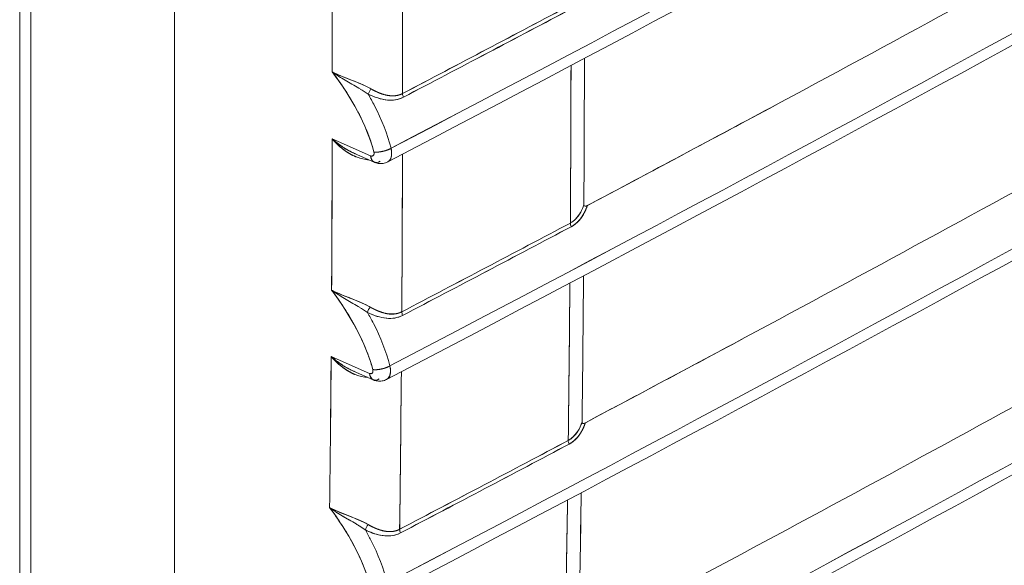
# Model space of a CAD drawing. Units: inches. Extents: x -242 to 598, y 2 to 596.
# Drawn here: x 426 to 457, y 291 to 308 of the extents above; entities that cross this region are included whole.
import ezdxf

# ---------------------------------------------------------------- set-up
doc = ezdxf.new("R2010")
doc.units = ezdxf.units.IN
doc.header["$MEASUREMENT"] = 0

# ---------------------------------------------------------------- blocks, each defined once
blk = doc.blocks.new('A$C9a8b3fac')
at = {"color": 0, "linetype": 'Continuous', "lineweight": 0, "extrusion": (1.99984e-16, 0.816497, 0.57735)}
for p, q in [((8.7506, -6.6758), (8.7506, -2.1559)), ((8.7506, -2.1559), (8.7506, -6.6758)), ((8.5158, -2.3033), (8.5158, -5.7714)), ((8.5327, -5.7953), (8.5327, -2.3068)), ((8.5327, -2.3068), (8.5327, -5.7953)), ((9.048, -4.6848), (8.9897, -4.6591)), ((8.9897, -4.6591), (9.048, -4.6848)), ((9.0535, -4.6945), (9.0237, -4.6814)), ((9.0463, -5.015), (8.9881, -4.9893)), ((8.9881, -4.9893), (9.0463, -5.015)), ((9.0518, -5.0247), (9.022, -5.0115))]:
    blk.add_line(p, q, dxfattribs=at)
at = {"color": 0, "linetype": 'Continuous', "lineweight": 0}
for centre, major_axis, ratio, start_param, end_param in [((-0.8401, 2.5517), (24.463, 9.6969), 0.406989, -1.318907, -1.223615), ((-0.8419, 2.2216), (24.4633, 9.6969), 0.406991, -1.318905, -1.223612), ((-0.846, 1.8929), (24.4639, 9.697), 0.406998, -1.318902, -1.223604), ((-33.9926, 18.5741), (-30.9375, 49.9691), 0.597148, -2.374065, -2.369285), ((-30.5801, 20.5759), (59.0468, 0.0852), 0.576367, -0.834788, -0.828927), ((-30.5251, 20.618), (58.9673, 0.0025), 0.577384, -0.833988, -0.828119), ((-0.8522, 1.5654), (24.4648, 9.6971), 0.407009, -1.318896, -1.223592), ((-32.4519, 19.6214), (29.6722, -50.9729), 0.578265, 0.775616, 0.780245), ((-32.3673, 19.6549), (-29.4997, 51.0973), 0.577337, -2.363544, -2.35857), ((9.0491, -4.5889), (-0.00443, -0.00879), 0.361054, -2.07857, -1.112845), ((9.103, -4.5946), (0.00457, -0.00872), 0.548609, -2.333561, -1.699184), ((-33.9926, 18.5741), (-30.9375, 49.9691), 0.597148, -2.380977, -2.376185), ((9.0429, -4.6422), (0.0883, 0.0059), 0.521595, -1.174781, -1.174705), ((-30.5796, 20.2455), (59.0445, 0.0833), 0.576387, -0.834773, -0.828911), ((-30.5262, 20.2869), (58.9673, 0.0024), 0.577383, -0.83399, -0.82812), ((9.3576, -4.791), (0.00461, -0.0087), 0.55215, -2.343106, -1.706523), ((-0.8607, 1.2392), (24.4661, 9.6973), 0.407023, -1.318887, -1.223576), ((-32.4441, 19.6251), (-29.6639, 50.9768), 0.578171, -2.372768, -2.368138), ((-32.4566, 19.6428), (-29.6695, 51.0082), 0.578052, -2.372662, -2.368035), ((-32.3678, 19.6546), (-29.5002, 51.0969), 0.577344, -2.370437, -2.365451), ((9.048, -4.9201), (-0.00444, -0.00879), 0.364259, -2.082554, -1.115499), ((9.1019, -4.9258), (0.00457, -0.00872), 0.548608, -2.340439, -1.704085), ((-33.9926, 18.5741), (-30.9375, 49.9691), 0.597148, -2.387888, -2.383085), ((9.0412, -4.9724), (0.0883, 0.0059), 0.52161, -1.17359, -1.173514), ((-30.5792, 19.9184), (59.0395, 0.0782), 0.576446, -0.834729, -0.828864), ((9.3544, -5.1211), (0.00461, -0.0087), 0.55215, -2.349983, -1.711374), ((-30.5292, 19.957), (58.9673, 0.0022), 0.57738, -0.833994, -0.828121), ((-0.8714, 0.9142), (24.4677, 9.6975), 0.407041, -1.318877, -1.223555), ((-32.4539, 19.6444), (-29.6663, 51.0101), 0.578018, -2.379507, -2.374878), ((-32.4424, 19.6272), (-29.6615, 50.9799), 0.578136, -2.379614, -2.374983), ((-32.3685, 19.6541), (-29.501, 51.0964), 0.577355, -2.377334, -2.372336), ((9.0449, -5.2502), (-0.00444, -0.00878), 0.367443, -2.086553, -1.118146), ((9.0986, -5.2559), (0.00457, -0.00872), 0.548607, -2.347315, -1.708925)]:
    blk.add_ellipse(centre, major_axis=major_axis, ratio=ratio, start_param=start_param, end_param=end_param, dxfattribs=at)
at = {"color": 0, "linetype": 'Continuous', "lineweight": 0, "extrusion": (8.31493e-17, 1.82059e-16, -1)}
blk.add_ellipse((-33.9927, 18.5741), major_axis=(30.9375, -49.9691), ratio=0.597148, start_param=-0.772307, end_param=-0.767527, dxfattribs=at)
at = {"color": 0, "linetype": 'Continuous', "lineweight": 0, "extrusion": (-1.12455e-17, 1.23616e-16, -1)}
blk.add_ellipse((-33.9434, 18.6046), major_axis=(30.9788, -50.0358), ratio=0.597148, start_param=-0.771826, end_param=-0.76685, dxfattribs=at)
at = {"color": 0, "linetype": 'Continuous', "lineweight": 0, "extrusion": (3.05548e-17, 1.66617e-16, -1)}
blk.add_ellipse((-30.5853, 20.5042), major_axis=(-59.0545, -0.1607), ratio=0.575426, start_param=-2.311928, end_param=-2.306067, dxfattribs=at)
at = {"color": 0, "linetype": 'Continuous', "lineweight": 0, "extrusion": (1.24823e-16, 2.2221e-16, -1)}
blk.add_ellipse((-30.5759, 20.5753), major_axis=(-59.0427, -0.0782), ratio=0.576446, start_param=-2.31273, end_param=-2.306868, dxfattribs=at)
at = {"color": 0, "linetype": 'Continuous', "lineweight": 0, "extrusion": (-2.71986e-16, 3.23651e-16, -1)}
blk.add_ellipse((9.0491, -4.5889), major_axis=(0.00443, 0.00879), ratio=0.361053, start_param=-2.028748, end_param=-1.063022, dxfattribs=at)
at = {"color": 0, "linetype": 'Continuous', "lineweight": 0, "extrusion": (-2.24799e-16, 7.02307e-17, -1)}
blk.add_ellipse((9.103, -4.5946), major_axis=(-0.00457, 0.00872), ratio=0.548609, start_param=-1.442409, end_param=-0.808032, dxfattribs=at)
at = {"color": 0, "linetype": 'Continuous', "lineweight": 0, "extrusion": (-2.2491e-17, 2.47233e-16, -1)}
blk.add_ellipse((-33.9927, 18.5741), major_axis=(30.9375, -49.9691), ratio=0.597148, start_param=-0.765408, end_param=-0.760616, dxfattribs=at)
at = {"color": 0, "linetype": 'Continuous', "lineweight": 0, "extrusion": (1.06748e-16, 1.9667e-16, -1)}
blk.add_ellipse((-33.9434, 18.6046), major_axis=(30.9788, -50.0358), ratio=0.597148, start_param=-0.764934, end_param=-0.759945, dxfattribs=at)
at = {"color": 0, "linetype": 'Continuous', "lineweight": 0, "extrusion": (-1.68319e-17, -5.5536e-17, -1)}
blk.add_ellipse((-30.5851, 20.2417), major_axis=(-59.0526, -0.0869), ratio=0.576258, start_param=-2.312647, end_param=-2.306786, dxfattribs=at)
at = {"color": 0, "linetype": 'Continuous', "lineweight": 0, "extrusion": (-1.67725e-16, 1.66316e-16, -1)}
blk.add_ellipse((-30.5756, 20.2449), major_axis=(-59.0406, -0.0764), ratio=0.576466, start_param=-2.312745, end_param=-2.306883, dxfattribs=at)
at = {"color": 0, "linetype": 'Continuous', "lineweight": 0, "extrusion": (4.60944e-17, 1.50091e-16, -1)}
blk.add_ellipse((9.3576, -4.791), major_axis=(-0.00461, 0.0087), ratio=0.55215, start_param=-1.435067, end_param=-0.798487, dxfattribs=at)
at = {"color": 0, "linetype": 'Continuous', "lineweight": 0, "extrusion": (1.99216e-16, 1.48131e-16, -1)}
blk.add_ellipse((9.048, -4.9201), major_axis=(0.00444, 0.00879), ratio=0.364259, start_param=-2.026094, end_param=-1.059039, dxfattribs=at)
at = {"color": 0, "linetype": 'Continuous', "lineweight": 0, "extrusion": (4.56457e-17, 2.11918e-16, -1)}
blk.add_ellipse((9.1019, -4.9258), major_axis=(-0.00457, 0.00872), ratio=0.548608, start_param=-1.437508, end_param=-0.801153, dxfattribs=at)
at = {"color": 0, "linetype": 'Continuous', "lineweight": 0, "extrusion": (1.23616e-16, 1.12455e-17, -1)}
blk.add_ellipse((-33.9927, 18.5741), major_axis=(30.9375, -49.9691), ratio=0.597148, start_param=-0.758508, end_param=-0.753704, dxfattribs=at)
at = {"color": 0, "linetype": 'Continuous', "lineweight": 0, "extrusion": (-6.40656e-17, 1.56203e-16, -1)}
blk.add_ellipse((-33.9434, 18.6046), major_axis=(30.9788, -50.0358), ratio=0.597148, start_param=-0.758042, end_param=-0.75304, dxfattribs=at)
at = {"color": 0, "linetype": 'Continuous', "lineweight": 0, "extrusion": (1.08204e-16, -5.52979e-17, -1)}
blk.add_ellipse((-30.5842, 19.8836), major_axis=(-59.0469, -0.1164), ratio=0.57597, start_param=-2.312355, end_param=-2.30649, dxfattribs=at)
at = {"color": 0, "linetype": 'Continuous', "lineweight": 0, "extrusion": (-1.51566e-16, 1.08141e-16, -1)}
blk.add_ellipse((9.3544, -5.1211), major_axis=(-0.00461, 0.0087), ratio=0.55215, start_param=-1.430217, end_param=-0.79161, dxfattribs=at)
at = {"color": 0, "linetype": 'Continuous', "lineweight": 0, "extrusion": (-5.04002e-17, 1.66473e-16, -1)}
blk.add_ellipse((-30.5753, 19.9176), major_axis=(-59.0358, -0.0715), ratio=0.576522, start_param=-2.31279, end_param=-2.306925, dxfattribs=at)
at = {"color": 0, "linetype": 'Continuous', "lineweight": 0, "extrusion": (1.73956e-16, 3.63954e-17, -1)}
blk.add_ellipse((9.0449, -5.2502), major_axis=(0.00444, 0.00878), ratio=0.367443, start_param=-2.023447, end_param=-1.05504, dxfattribs=at)
at = {"color": 0, "linetype": 'Continuous', "lineweight": 0, "extrusion": (-2.28322e-16, 2.5639e-16, -1)}
blk.add_ellipse((9.0986, -5.2559), major_axis=(-0.00457, 0.00872), ratio=0.548607, start_param=-1.432668, end_param=-0.794278, dxfattribs=at)
at = {"color": 0, "linetype": 'Continuous', "lineweight": 0}
for points, degree, knots in [([(12.8805, -2.7374), (12.5409, -2.9507), (12.1966, -3.1615), (11.8476, -3.3697), (11.6221, -3.5043), (11.3947, -3.6378), (11.1654, -3.7702), (10.9361, -3.9026), (10.7048, -4.0339), (10.4718, -4.1641), (10.1111, -4.3655), (9.7461, -4.5643), (9.3766, -4.7604)], 3, [11.191519, 11.191519, 11.191519, 11.191519, 49.428857, 49.428857, 49.428857, 74.142069, 74.142069, 74.142069, 98.856634, 98.856634, 98.856634, 137.092648, 137.092648, 137.092648, 137.092648]), ([(12.8769, -3.0673), (12.5374, -3.2805), (12.1932, -3.4912), (11.8444, -3.6994), (11.6189, -3.8339), (11.3915, -3.9674), (11.1621, -4.0998), (10.9328, -4.2322), (10.7016, -4.3636), (10.4685, -4.4938), (10.108, -4.6951), (9.743, -4.8938), (9.3738, -5.0898)], 3, [11.208432, 11.208432, 11.208432, 11.208432, 49.431569, 49.431569, 49.431569, 74.146155, 74.146155, 74.146155, 98.862097, 98.862097, 98.862097, 137.083908, 137.083908, 137.083908, 137.083908]), ([(12.8714, -3.396), (12.532, -3.6091), (12.1879, -3.8198), (11.8393, -4.0278), (11.6137, -4.1624), (11.3863, -4.2959), (11.1569, -4.4284), (10.9276, -4.5608), (10.6963, -4.6921), (10.4632, -4.8223), (10.1028, -5.0236), (9.738, -5.2222), (9.3689, -5.4181)], 3, [141.526419, 141.526419, 141.526419, 141.526419, 179.735039, 179.735039, 179.735039, 204.451533, 204.451533, 204.451533, 229.169381, 229.169381, 229.169381, 267.376675, 267.376675, 267.376675, 267.376675]), ([(12.8638, -3.7236), (12.5246, -3.9366), (12.1807, -4.1472), (11.8322, -4.3552), (11.6066, -4.4898), (11.3791, -4.6233), (11.1497, -4.7557), (10.9203, -4.8882), (10.6891, -5.0195), (10.4559, -5.1497), (10.0957, -5.3509), (9.7311, -5.5495), (9.3621, -5.7453)], 3, [141.566657, 141.566657, 141.566657, 141.566657, 179.759812, 179.759812, 179.759812, 204.479367, 204.479367, 204.479367, 229.200276, 229.200276, 229.200276, 267.392106, 267.392106, 267.392106, 267.392106]), ([(9.043, -4.5803), (9.0257, -4.5714), (9.0063, -4.5659), (8.9929, -4.559), (8.9918, -4.5585), (8.9908, -4.558), (8.9898, -4.5574)], 3, [0.154251, 0.154251, 0.154251, 0.154251, 1.601509, 1.601509, 1.601509, 1.715913, 1.715913, 1.715913, 1.715913]), ([(9.0529, -4.679), (9.0473, -4.6573), (9.0382, -4.6354), (9.0267, -4.6142), (9.0161, -4.5947), (9.0034, -4.5758), (8.9898, -4.5574)], 3, [0, 0, 0, 0, 1.856615, 1.856615, 1.856615, 3.565858, 3.565858, 3.565858, 3.565858]), ([(8.9958, -4.5605), (9.0089, -4.5666), (9.0256, -4.5719), (9.0409, -4.5793), (9.0435, -4.5805), (9.046, -4.5818), (9.0484, -4.5832)], 3, [-6.767556, -6.767556, -6.767556, -6.767556, -4.479772, -4.479772, -4.479772, -4.092542, -4.092542, -4.092542, -4.092542]), ([(9.0197, -4.5761), (9.0232, -4.5781), (9.0268, -4.5801), (9.0303, -4.5822), (9.0309, -4.5826), (9.0316, -4.583), (9.0322, -4.5834)], 3, [0.9577744, 0.9577744, 0.9577744, 0.9577744, 1.2658736, 1.2658736, 1.2658736, 1.3216561, 1.3216561, 1.3216561, 1.3216561]), ([(9.0484, -4.5832), (9.0535, -4.5861), (9.0587, -4.5887), (9.064, -4.5909), (9.0738, -4.5938), (9.0838, -4.5942), (9.0882, -4.5937), (9.0925, -4.5924), (9.0964, -4.5904)], 5, [11.866567, 11.866567, 11.866567, 11.866567, 11.866567, 11.866567, 13.152462, 13.152462, 13.152462, 14.173421, 14.173421, 14.173421, 14.173421, 14.173421, 14.173421]), ([(9.0977, -4.5959), (9.0903, -4.5998), (9.0818, -4.601), (9.0737, -4.6002), (9.0635, -4.5993), (9.0537, -4.5958), (9.0443, -4.5913)], 3, [-14.173421, -14.173421, -14.173421, -14.173421, -13.152462, -13.152462, -13.152462, -11.866567, -11.866567, -11.866567, -11.866567]), ([(9.0789, -4.6735), (9.0733, -4.6519), (9.0647, -4.63), (9.0539, -4.6089), (9.0508, -4.603), (9.0476, -4.5971), (9.0443, -4.5913)], 3, [0, 0, 0, 0, 1.820175, 1.820175, 1.820175, 2.333677, 2.333677, 2.333677, 2.333677]), ([(9.0443, -4.5913), (9.052, -4.595), (9.0614, -4.5986), (9.071, -4.6), (9.0799, -4.6012), (9.0891, -4.6004), (9.0977, -4.5959)], 3, [0, 0, 0, 0, 0.858293, 0.858293, 0.858293, 1.647634, 1.647634, 1.647634, 1.647634]), ([(9.0237, -4.6814), (9.0212, -4.6803), (9.0189, -4.6791), (9.0168, -4.678), (9.0116, -4.6753), (9.007, -4.6724), (9.0025, -4.6692), (8.998, -4.666), (8.9937, -4.6626), (8.9897, -4.6591)], 3, [0.660895, 0.660895, 0.660895, 0.660895, 0.858909, 0.858909, 0.858909, 1.328336, 1.328336, 1.328336, 1.798615, 1.798615, 1.798615, 1.798615]), ([(9.0789, -4.6735), (9.0808, -4.6813), (9.0798, -4.6885), (9.0764, -4.6922), (9.0757, -4.6929), (9.0749, -4.6936), (9.074, -4.694)], 3, [-18.9256599, -18.9256599, -18.9256599, -18.9256599, -18.2417236, -18.2417236, -18.2417236, -18.0982714, -18.0982714, -18.0982714, -18.0982714]), ([(9.074, -4.694), (9.0775, -4.6918), (9.0798, -4.6875), (9.0799, -4.6815), (9.0799, -4.679), (9.0795, -4.6763), (9.0789, -4.6735)], 3, [0.4747609, 0.4747609, 0.4747609, 0.4747609, 1.0413832, 1.0413832, 1.0413832, 1.2771548, 1.2771548, 1.2771548, 1.2771548]), ([(9.0264, -4.6866), (9.0282, -4.6873), (9.0299, -4.688), (9.0318, -4.6885), (9.0347, -4.6894), (9.0378, -4.6901), (9.0408, -4.6905)], 3, [1.2494759, 1.2494759, 1.2494759, 1.2494759, 1.3805106, 1.3805106, 1.3805106, 1.5937525, 1.5937525, 1.5937525, 1.5937525]), ([(9.048, -4.6848), (9.048, -4.6848), (9.048, -4.6848), (9.048, -4.6848), (9.0481, -4.6848), (9.0482, -4.6849), (9.0482, -4.6849), (9.0484, -4.6849), (9.0485, -4.685), (9.0486, -4.685), (9.0488, -4.6851), (9.049, -4.6851), (9.0491, -4.6852), (9.0496, -4.6852), (9.05, -4.6853), (9.0504, -4.6852), (9.051, -4.6851), (9.0515, -4.6849), (9.0517, -4.6847), (9.0527, -4.684), (9.0532, -4.6828), (9.0534, -4.6816), (9.0533, -4.6803), (9.0529, -4.679)], 5, [17.610653, 17.610653, 17.610653, 17.610653, 17.610653, 17.610653, 17.621113, 17.621113, 17.621113, 17.655742, 17.655742, 17.655742, 17.700831, 17.700831, 17.700831, 17.791009, 17.791009, 17.791009, 18.016818, 18.016818, 18.016818, 18.241724, 18.241724, 18.241724, 18.92566, 18.92566, 18.92566, 18.92566, 18.92566, 18.92566]), ([(9.074, -4.694), (9.0718, -4.6952), (9.0694, -4.696), (9.0645, -4.6967), (9.0621, -4.6967), (9.0586, -4.6962), (9.0576, -4.6959), (9.056, -4.6955), (9.0555, -4.6953), (9.0547, -4.695), (9.0545, -4.6949), (9.0542, -4.6948), (9.0541, -4.6947), (9.0539, -4.6947), (9.0538, -4.6946), (9.0537, -4.6946), (9.0537, -4.6946), (9.0536, -4.6945), (9.0535, -4.6945), (9.0535, -4.6945)], 3, [0, 0, 0, 0, 0.00750912, 0.00750912, 0.01492267, 0.01492267, 0.01819245, 0.01819245, 0.01985163, 0.01985163, 0.02068417, 0.02068417, 0.02089241, 0.02089241, 0.02120496, 0.02120496, 0.02136192, 0.02136192, 0.02151923, 0.02151923, 0.02151923, 0.02151923]), ([(9.3522, -4.7924), (9.3615, -4.7874), (9.368, -4.7793), (9.3725, -4.7705), (9.3742, -4.7671), (9.3755, -4.7637), (9.3767, -4.7603)], 3, [0, 0, 0, 0, 0.811442, 0.811442, 0.811442, 1.119798, 1.119798, 1.119798, 1.119798]), ([(9.3766, -4.7604), (9.3766, -4.7604), (9.3766, -4.7605), (9.3766, -4.7605), (9.374, -4.7681), (9.3704, -4.7754), (9.3659, -4.7825), (9.3595, -4.7885), (9.3522, -4.7924)], 5, [8.501826, 8.501826, 8.501826, 8.501826, 8.501826, 8.501826, 8.514813, 8.514813, 8.514813, 10.245668, 10.245668, 10.245668, 10.245668, 10.245668, 10.245668]), ([(9.3766, -4.7604), (9.3765, -4.7604), (9.3764, -4.7605), (9.3763, -4.7605), (9.3754, -4.761), (9.3743, -4.7614), (9.3734, -4.7614), (9.3723, -4.7614), (9.3715, -4.7605), (9.3715, -4.7591)], 3, [0, 0, 0, 0, 0.0130183, 0.0130183, 0.0130183, 0.1238642, 0.1238642, 0.1238642, 0.2504946, 0.2504946, 0.2504946, 0.2504946]), ([(9.3679, -4.7679), (9.3671, -4.7696), (9.3661, -4.7713), (9.3651, -4.7729), (9.3636, -4.7753), (9.3619, -4.7776), (9.36, -4.7796)], 3, [1.5413379, 1.5413379, 1.5413379, 1.5413379, 1.6869638, 1.6869638, 1.6869638, 1.9026012, 1.9026012, 1.9026012, 1.9026012]), ([(9.042, -4.9115), (9.0247, -4.9026), (9.0053, -4.8971), (8.9919, -4.8902), (8.9908, -4.8896), (8.9898, -4.8891), (8.9888, -4.8886)], 3, [0.151402, 0.151402, 0.151402, 0.151402, 1.600074, 1.600074, 1.600074, 1.71421, 1.71421, 1.71421, 1.71421]), ([(9.0513, -5.0092), (9.0456, -4.9876), (9.0366, -4.9656), (9.025, -4.9444), (9.0146, -4.9253), (9.0022, -4.9066), (8.9888, -4.8886)], 3, [0, 0, 0, 0, 1.856157, 1.856157, 1.856157, 3.5362, 3.5362, 3.5362, 3.5362]), ([(8.995, -4.8917), (9.0081, -4.8978), (9.0247, -4.9032), (9.0398, -4.9104), (9.0424, -4.9117), (9.045, -4.913), (9.0474, -4.9144)], 3, [-6.733422, -6.733422, -6.733422, -6.733422, -4.463364, -4.463364, -4.463364, -4.075026, -4.075026, -4.075026, -4.075026]), ([(9.0186, -4.9073), (9.0221, -4.9093), (9.0257, -4.9113), (9.0292, -4.9134), (9.0299, -4.9138), (9.0305, -4.9142), (9.0312, -4.9146)], 3, [0.9561455, 0.9561455, 0.9561455, 0.9561455, 1.264245, 1.264245, 1.264245, 1.3204908, 1.3204908, 1.3204908, 1.3204908]), ([(9.0965, -4.9271), (9.0891, -4.931), (9.0806, -4.9321), (9.0725, -4.9314), (9.0624, -4.9305), (9.0525, -4.927), (9.0432, -4.9225)], 3, [-14.144938, -14.144938, -14.144938, -14.144938, -13.122475, -13.122475, -13.122475, -11.839992, -11.839992, -11.839992, -11.839992]), ([(9.0772, -5.0037), (9.0716, -4.9821), (9.063, -4.9602), (9.0522, -4.9392), (9.0493, -4.9335), (9.0463, -4.928), (9.0432, -4.9225)], 3, [0, 0, 0, 0, 1.820137, 1.820137, 1.820137, 2.304312, 2.304312, 2.304312, 2.304312]), ([(9.0432, -4.9225), (9.0504, -4.926), (9.0591, -4.9294), (9.0681, -4.9309), (9.0775, -4.9324), (9.0873, -4.9319), (9.0965, -4.9271)], 3, [0, 0, 0, 0, 0.802859, 0.802859, 0.802859, 1.646468, 1.646468, 1.646468, 1.646468]), ([(9.0474, -4.9144), (9.0525, -4.9173), (9.0576, -4.9199), (9.0629, -4.922), (9.0727, -4.925), (9.0826, -4.9254), (9.087, -4.9249), (9.0913, -4.9236), (9.0952, -4.9215)], 5, [11.839992, 11.839992, 11.839992, 11.839992, 11.839992, 11.839992, 13.122475, 13.122475, 13.122475, 14.144938, 14.144938, 14.144938, 14.144938, 14.144938, 14.144938]), ([(9.022, -5.0115), (9.0196, -5.0105), (9.0173, -5.0093), (9.0151, -5.0082), (9.01, -5.0055), (9.0054, -5.0026), (9.0009, -4.9994), (8.9964, -4.9963), (8.9921, -4.9929), (8.9881, -4.9893)], 3, [0.660779, 0.660779, 0.660779, 0.660779, 0.857482, 0.857482, 0.857482, 1.325967, 1.325967, 1.325967, 1.794829, 1.794829, 1.794829, 1.794829]), ([(9.0247, -5.0168), (9.0264, -5.0175), (9.0282, -5.0181), (9.0301, -5.0187), (9.033, -5.0196), (9.036, -5.0202), (9.039, -5.0206)], 3, [1.2436473, 1.2436473, 1.2436473, 1.2436473, 1.3774975, 1.3774975, 1.3774975, 1.5879653, 1.5879653, 1.5879653, 1.5879653]), ([(9.0463, -5.015), (9.0463, -5.015), (9.0464, -5.015), (9.0464, -5.015), (9.0465, -5.0151), (9.0465, -5.0151), (9.0466, -5.0151), (9.0467, -5.0152), (9.0468, -5.0152), (9.0469, -5.0152), (9.0471, -5.0153), (9.0473, -5.0153), (9.0475, -5.0154), (9.0479, -5.0155), (9.0484, -5.0155), (9.0487, -5.0155), (9.0493, -5.0154), (9.0498, -5.0151), (9.0501, -5.015), (9.051, -5.0142), (9.0516, -5.013), (9.0517, -5.0118), (9.0516, -5.0105), (9.0513, -5.0092)], 5, [17.529214, 17.529214, 17.529214, 17.529214, 17.529214, 17.529214, 17.539673, 17.539673, 17.539673, 17.574303, 17.574303, 17.574303, 17.619392, 17.619392, 17.619392, 17.70957, 17.70957, 17.70957, 17.935378, 17.935378, 17.935378, 18.160284, 18.160284, 18.160284, 18.84422, 18.84422, 18.84422, 18.84422, 18.84422, 18.84422]), ([(9.0772, -5.0037), (9.0791, -5.0115), (9.0782, -5.0187), (9.0748, -5.0224), (9.074, -5.0231), (9.0732, -5.0238), (9.0723, -5.0242)], 3, [-18.8442204, -18.8442204, -18.8442204, -18.8442204, -18.1602839, -18.1602839, -18.1602839, -18.0168315, -18.0168315, -18.0168315, -18.0168315]), ([(9.0723, -5.0242), (9.0758, -5.022), (9.0782, -5.0177), (9.0782, -5.0117), (9.0782, -5.0092), (9.0779, -5.0065), (9.0772, -5.0037)], 3, [0.4747604, 0.4747604, 0.4747604, 0.4747604, 1.0413832, 1.0413832, 1.0413832, 1.2771547, 1.2771547, 1.2771547, 1.2771547]), ([(9.0723, -5.0242), (9.0701, -5.0254), (9.0677, -5.0262), (9.0629, -5.0269), (9.0604, -5.0269), (9.0569, -5.0264), (9.0559, -5.0261), (9.0544, -5.0257), (9.0538, -5.0255), (9.0531, -5.0252), (9.0528, -5.0251), (9.0525, -5.025), (9.0524, -5.025), (9.0523, -5.0249), (9.0522, -5.0248), (9.052, -5.0248), (9.052, -5.0248), (9.0519, -5.0247), (9.0519, -5.0247), (9.0518, -5.0247)], 3, [0, 0, 0, 0, 0.00750912, 0.00750912, 0.01492267, 0.01492267, 0.01819244, 0.01819244, 0.01985161, 0.01985161, 0.02068415, 0.02068415, 0.02089239, 0.02089239, 0.02120494, 0.02120494, 0.02136189, 0.02136189, 0.0215192, 0.0215192, 0.0215192, 0.0215192]), ([(9.3687, -5.0886), (9.3671, -5.0934), (9.3649, -5.0984), (9.362, -5.1029), (9.3584, -5.1086), (9.3536, -5.1137), (9.3478, -5.1168)], 3, [1.2735882, 1.2735882, 1.2735882, 1.2735882, 1.6845538, 1.6845538, 1.6845538, 2.2024041, 2.2024041, 2.2024041, 2.2024041]), ([(9.349, -5.1224), (9.359, -5.1171), (9.3657, -5.1082), (9.3702, -5.0988), (9.3716, -5.0958), (9.3728, -5.0928), (9.3738, -5.0898)], 3, [0, 0, 0, 0, 0.862592, 0.862592, 0.862592, 1.136791, 1.136791, 1.136791, 1.136791]), ([(9.3737, -5.0898), (9.3728, -5.0904), (9.3715, -5.0909), (9.3705, -5.0909), (9.3694, -5.0908), (9.3687, -5.0902), (9.3687, -5.0886)], 3, [0, 0, 0, 0, 0.1242042, 0.1242042, 0.1242042, 0.2510126, 0.2510126, 0.2510126, 0.2510126]), ([(9.039, -5.2417), (9.0218, -5.2328), (9.0023, -5.2271), (8.9889, -5.2202), (8.9878, -5.2197), (8.9868, -5.2191), (8.9858, -5.2186)], 3, [0.148512, 0.148512, 0.148512, 0.148512, 1.598629, 1.598629, 1.598629, 1.712527, 1.712527, 1.712527, 1.712527]), ([(9.0476, -5.3383), (9.0419, -5.3167), (9.0329, -5.2948), (9.0213, -5.2736), (9.0111, -5.2547), (8.9989, -5.2363), (8.9858, -5.2186)], 3, [0, 0, 0, 0, 1.855707, 1.855707, 1.855707, 3.50699, 3.50699, 3.50699, 3.50699]), ([(8.9922, -5.2219), (9.0052, -5.228), (9.0216, -5.2333), (9.0367, -5.2405), (9.0393, -5.2418), (9.0419, -5.2431), (9.0443, -5.2445)], 3, [-6.699945, -6.699945, -6.699945, -6.699945, -4.446428, -4.446428, -4.446428, -4.056965, -4.056965, -4.056965, -4.056965]), ([(9.0155, -5.2374), (9.019, -5.2394), (9.0226, -5.2414), (9.0261, -5.2435), (9.0268, -5.2439), (9.0274, -5.2443), (9.0281, -5.2447)], 3, [0.9545523, 0.9545523, 0.9545523, 0.9545523, 1.2628297, 1.2628297, 1.2628297, 1.3193433, 1.3193433, 1.3193433, 1.3193433]), ([(9.0933, -5.2572), (9.0858, -5.2611), (9.0774, -5.2622), (9.0693, -5.2615), (9.0591, -5.2606), (9.0494, -5.2571), (9.04, -5.2526)], 3, [-14.116903, -14.116903, -14.116903, -14.116903, -13.092898, -13.092898, -13.092898, -11.813883, -11.813883, -11.813883, -11.813883]), ([(9.0735, -5.3328), (9.0679, -5.3112), (9.0593, -5.2893), (9.0485, -5.2683), (9.0458, -5.263), (9.043, -5.2578), (9.04, -5.2526)], 3, [0, 0, 0, 0, 1.820104, 1.820104, 1.820104, 2.275378, 2.275378, 2.275378, 2.275378]), ([(9.04, -5.2526), (9.0468, -5.2559), (9.0548, -5.259), (9.0631, -5.2606), (9.0731, -5.2625), (9.0835, -5.2622), (9.0933, -5.2572)], 3, [0, 0, 0, 0, 0.749968, 0.749968, 0.749968, 1.645301, 1.645301, 1.645301, 1.645301]), ([(9.0443, -5.2445), (9.0493, -5.2474), (9.0545, -5.2499), (9.0597, -5.2521), (9.0694, -5.2551), (9.0794, -5.2554), (9.0838, -5.255), (9.0881, -5.2536), (9.092, -5.2516)], 5, [11.813883, 11.813883, 11.813883, 11.813883, 11.813883, 11.813883, 13.092898, 13.092898, 13.092898, 14.116903, 14.116903, 14.116903, 14.116903, 14.116903, 14.116903])]:
    blk.add_open_spline(points, degree=degree, knots=knots, dxfattribs=at)
for points, degree in [([(11.1944, -3.5111), (10.5061, -3.9085), (9.8004, -4.2963), (9.0789, -4.6735)], 3), ([(11.1897, -3.5315), (10.5013, -3.929), (9.7956, -4.3167), (9.074, -4.694)], 3), ([(11.1928, -3.8413), (10.5045, -4.2387), (9.7988, -4.6265), (9.0772, -5.0037)], 3), ([(11.1882, -3.8617), (10.4997, -4.2592), (9.794, -4.6469), (9.0723, -5.0242)], 3), ([(11.1893, -4.1703), (10.5009, -4.5678), (9.7951, -4.9555), (9.0735, -5.3328)], 3), ([(11.1846, -4.1907), (10.4961, -4.5882), (9.7903, -4.976), (9.0686, -5.3534)], 3), ([(9.0964, -4.5904), (9.0964, -4.5107), (9.0963, -4.4309), (9.096, -4.351)], 3), ([(11.1837, -4.4982), (10.4953, -4.8957), (9.7895, -5.2835), (9.0678, -5.6608)], 3), ([(11.179, -4.5186), (10.4905, -4.9162), (9.7847, -5.304), (9.0629, -5.6814)], 3), ([(9.3519, -4.5478), (9.3517, -4.6251), (9.3514, -4.7044), (9.3509, -4.7868)], 3), ([(8.9898, -4.5574), (9.0183, -4.5957), (9.0421, -4.6374), (9.0529, -4.679)], 3), ([(8.9898, -4.5574), (8.993, -4.5598), (8.9963, -4.5621), (8.9998, -4.5643)], 3), ([(9.0196, -4.5761), (9.0129, -4.5721), (9.0061, -4.5683), (8.9997, -4.5643)], 3), ([(9.0443, -4.5913), (9.0405, -4.5886), (9.0365, -4.586), (9.0323, -4.5836)], 3), ([(9.0964, -4.5904), (9.0819, -4.5979), (9.0636, -4.5919), (9.0484, -4.5832)], 3), ([(9.0442, -4.5913), (9.0442, -4.5913), (9.0443, -4.5913), (9.0443, -4.5913)], 3), ([(9.0568, -4.5965), (9.0568, -4.5965), (9.0568, -4.5965), (9.0568, -4.5965)], 3), ([(9.6644, -4.6066), (9.5688, -4.658), (9.4729, -4.7093), (9.3767, -4.7603)], 3), ([(8.9897, -4.6591), (8.9965, -4.6669), (9.0047, -4.6746), (9.0147, -4.6807)], 3), ([(9.0262, -4.6866), (9.0174, -4.683), (9.0094, -4.678), (9.0022, -4.6723), (8.9956, -4.6659), (8.9897, -4.6591)], 5), ([(8.9897, -4.6591), (8.9998, -4.668), (9.0115, -4.6765), (9.0247, -4.6818)], 3), ([(9.0529, -4.679), (9.057, -4.6796), (9.0625, -4.6794), (9.0688, -4.678), (9.0746, -4.6759), (9.0789, -4.6735)], 5), ([(9.0789, -4.6735), (9.0717, -4.6775), (9.0597, -4.6801), (9.0529, -4.679)], 3), ([(9.0237, -4.6813), (9.024, -4.6815), (9.0242, -4.6816), (9.0245, -4.6817)], 3), ([(9.0529, -4.679), (9.0541, -4.6833), (9.0516, -4.6864), (9.048, -4.6848)], 3), ([(9.0535, -4.6945), (9.0505, -4.6928), (9.0483, -4.6895), (9.048, -4.6848)], 3), ([(9.048, -4.6848), (9.0486, -4.6935), (9.0556, -4.6975), (9.0626, -4.6932)], 3), ([(9.0797, -4.6843), (9.0797, -4.6843), (9.0797, -4.6842), (9.0797, -4.6842)], 3), ([(9.0797, -4.6842), (9.0797, -4.6842), (9.0797, -4.6843), (9.0797, -4.6843)], 3), ([(9.0799, -4.6825), (9.0798, -4.6825), (9.0798, -4.6825), (9.0798, -4.6825)], 3), ([(9.0799, -4.6807), (9.0799, -4.6807), (9.0799, -4.6807), (9.0799, -4.6807)], 3), ([(9.0952, -4.9215), (9.0958, -4.8395), (9.0961, -4.7601), (9.0963, -4.6824)], 3), ([(9.0451, -4.6908), (9.0443, -4.6908), (9.0434, -4.6907), (9.0426, -4.6907), (9.0418, -4.6906), (9.041, -4.6905)], 5), ([(9.3589, -4.7808), (9.3646, -4.775), (9.3688, -4.7671), (9.3715, -4.7591)], 3), ([(9.3766, -4.7604), (9.3743, -4.7616), (9.3715, -4.7623), (9.3715, -4.7591)], 3), ([(9.3589, -4.7808), (9.3565, -4.7832), (9.3538, -4.7853), (9.3509, -4.7868)], 3), ([(11.1762, -4.825), (10.4877, -5.2225), (9.7818, -5.6104), (9.06, -5.9877)], 3), ([(11.1715, -4.8454), (10.4829, -5.243), (9.777, -5.6309), (9.0551, -6.0083)], 3), ([(9.3502, -4.878), (9.3496, -4.9544), (9.3488, -5.0336), (9.3478, -5.1168)], 3), ([(8.9888, -4.8886), (9.017, -4.9266), (9.0405, -4.968), (9.0513, -5.0092)], 3), ([(8.9888, -4.8886), (8.992, -4.8909), (8.9953, -4.8932), (8.9988, -4.8955)], 3), ([(9.0185, -4.9073), (9.0118, -4.9033), (9.0051, -4.8994), (8.9987, -4.8954)], 3), ([(9.0432, -4.9225), (9.0394, -4.9198), (9.0355, -4.9172), (9.0313, -4.9148)], 3), ([(9.0432, -4.9225), (9.0432, -4.9225), (9.0432, -4.9225), (9.0432, -4.9225)], 3), ([(9.0952, -4.9215), (9.0808, -4.9291), (9.0625, -4.9231), (9.0474, -4.9144)], 3), ([(9.0554, -4.9276), (9.0554, -4.9276), (9.0554, -4.9276), (9.0554, -4.9276)], 3), ([(9.6115, -4.963), (9.5324, -5.0054), (9.4532, -5.0477), (9.3738, -5.0898)], 3), ([(8.9881, -4.9893), (8.9949, -4.9972), (9.0031, -5.0048), (9.013, -5.0109)], 3), ([(9.0244, -5.0167), (9.0157, -5.0131), (9.0077, -5.0082), (9.0006, -5.0025), (8.994, -4.9961), (8.9881, -4.9893)], 5), ([(8.9881, -4.9893), (8.9982, -4.9982), (9.0098, -5.0067), (9.023, -5.012)], 3), ([(9.022, -5.0115), (9.0223, -5.0117), (9.0226, -5.0118), (9.0228, -5.0119)], 3), ([(9.0513, -5.0092), (9.0524, -5.0135), (9.05, -5.0166), (9.0463, -5.015)], 3), ([(9.0518, -5.0247), (9.0489, -5.023), (9.0467, -5.0197), (9.0463, -5.015)], 3), ([(9.0463, -5.015), (9.047, -5.0237), (9.0539, -5.0277), (9.0609, -5.0234)], 3), ([(9.0513, -5.0092), (9.0553, -5.0098), (9.0609, -5.0096), (9.0672, -5.0082), (9.0729, -5.0061), (9.0772, -5.0037)], 5), ([(9.0772, -5.0037), (9.07, -5.0077), (9.058, -5.0103), (9.0513, -5.0092)], 3), ([(9.078, -5.0145), (9.078, -5.0145), (9.078, -5.0145), (9.078, -5.0145)], 3), ([(9.078, -5.0145), (9.078, -5.0145), (9.078, -5.0145), (9.078, -5.0145)], 3), ([(9.0782, -5.0109), (9.0782, -5.0109), (9.0782, -5.0109), (9.0782, -5.0109)], 3), ([(9.0782, -5.0126), (9.0782, -5.0126), (9.0782, -5.0126), (9.0782, -5.0126)], 3), ([(9.092, -5.2516), (9.0931, -5.1689), (9.0939, -5.0895), (9.0946, -5.0126)], 3), ([(9.0433, -5.0209), (9.0425, -5.0209), (9.0416, -5.0209), (9.0408, -5.0208), (9.04, -5.0207), (9.0391, -5.0206)], 5), ([(9.3478, -5.1168), (9.3581, -5.1113), (9.3649, -5.0999), (9.3687, -5.0886)], 3), ([(9.3737, -5.0898), (9.3712, -5.0975), (9.3676, -5.105), (9.3631, -5.1122), (9.3565, -5.1184), (9.349, -5.1224)], 5), ([(9.3687, -5.0886), (9.3687, -5.0886), (9.3687, -5.0886), (9.3687, -5.0886)], 3), ([(9.3738, -5.0898), (9.372, -5.0908), (9.37, -5.0914), (9.3691, -5.0903)], 3), ([(11.1668, -5.1506), (10.4781, -5.5482), (9.7721, -5.9361), (9.0502, -6.3135)], 3), ([(11.1621, -5.171), (10.4733, -5.5687), (9.7673, -5.9566), (9.0453, -6.3341)], 3), ([(9.3466, -5.2071), (9.3455, -5.2828), (9.3443, -5.3619), (9.3427, -5.4456)], 3), ([(8.9858, -5.2186), (9.0137, -5.2563), (9.0369, -5.2974), (9.0476, -5.3383)], 3), ([(8.9858, -5.2186), (8.989, -5.2209), (8.9923, -5.2233), (8.9958, -5.2255)], 3), ([(9.0154, -5.2374), (9.0103, -5.2344), (9.0052, -5.2315), (9.0003, -5.2285), (8.9957, -5.2255)], 4), ([(9.04, -5.2526), (9.0372, -5.2506), (9.0343, -5.2486), (9.0313, -5.2467), (9.0282, -5.2449)], 4), ([(9.04, -5.2526), (9.04, -5.2526), (9.04, -5.2526), (9.04, -5.2526)], 3), ([(9.092, -5.2516), (9.0776, -5.2591), (9.0594, -5.2531), (9.0443, -5.2445)], 3), ([(9.0519, -5.2575), (9.0519, -5.2575), (9.0519, -5.2575), (9.0519, -5.2575)], 3)]:
    blk.add_open_spline(points, degree=degree, dxfattribs=at)

msp = doc.modelspace()

# ---------------------------------------------------------------- block references
at = {"xscale": 20.84872617242952, "yscale": 20.84872617242952, "zscale": 20.84872617242952}
msp.add_blockref('A$C9a8b3fac', (248.135, 401.163), dxfattribs=at)

doc.saveas('drawing.dxf')
